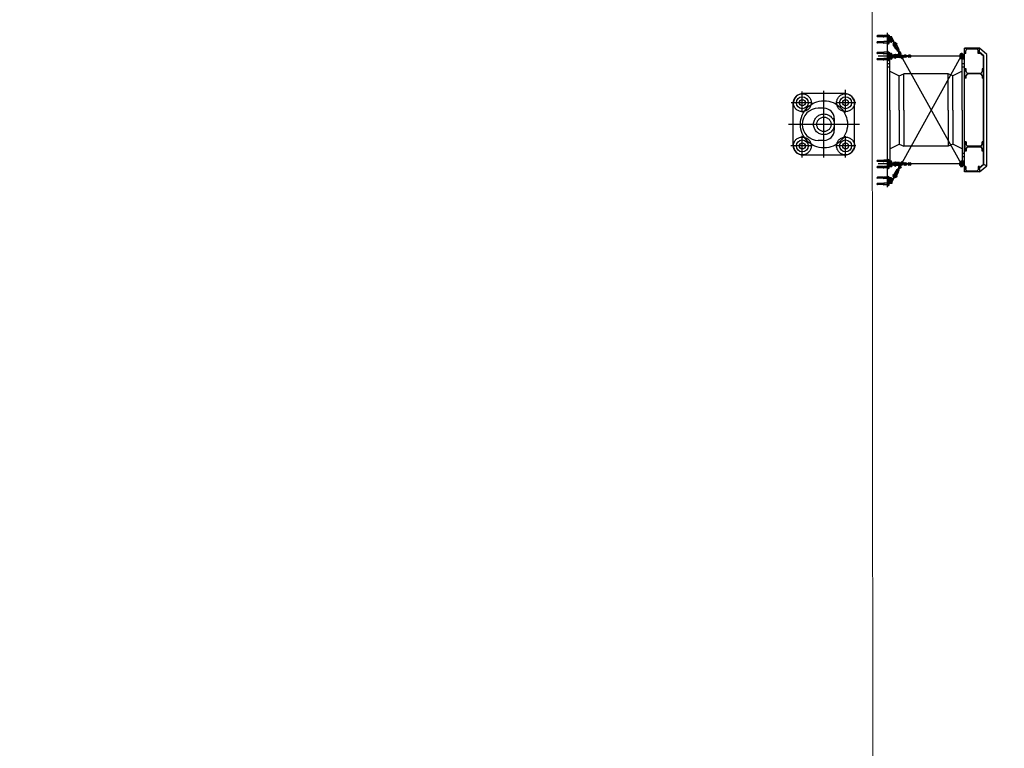
# Model space of a CAD drawing. Units: metres. Extents: x 522776 to 523950, y 4676638 to 4677200.
# Drawn here: x 523630 to 523646, y 4677076 to 4677088 of the extents above; entities that cross this region are included whole.
import ezdxf

# ---------------------------------------------------------------- set-up
doc = ezdxf.new("R2010")
doc.units = ezdxf.units.M
doc.header["$LTSCALE"] = 25
doc.linetypes.add('CENTER', pattern=[2, 1.25, -0.25, 0.25, -0.25])
doc.linetypes.add('HIDDEN', pattern=[0.375, 0.25, -0.125])
doc.layers.add('Atr-Bolardo bloq', color=8, linetype='Continuous')
doc.layers.add('Atr-Defensa Escudo', color=7, linetype='Continuous')
doc.layers.add('wb_CARTO', color=193, linetype='Continuous', lineweight=0)

# ---------------------------------------------------------------- blocks, each defined once
blk = doc.blocks.new('DEFENSA ESCUDO')
at = {"layer": 'Atr-Defensa Escudo'}
for p, q in [((-0.9, 1.57), (-1, 1.45)), ((-1, 1.21), (-1, 1.45)), ((-1, 1.45), (-1, 1.21)), ((-0.915, 1.45), (-1, 1.45)), ((-0.877, 1.52), (-0.935, 1.45)), ((-0.874, 1.515), (-0.928, 1.45)), ((-0.915, 1.45), (-0.915, 1.43)), ((0.9, 1.57), (-0.9, 1.57)), ((0.877, 1.52), (-0.877, 1.52)), ((0.874, 1.515), (-0.874, 1.515)), ((-0.665, 1.515), (-0.515, 1.515)), ((-0.665, 1.515), (-0.665, 1.494)), ((-0.665, 1.494), (-0.622, 1.494)), ((-0.596, 1.263), (-0.596, 1.468)), ((-0.584, 1.468), (-0.584, 1.263)), ((-0.557, 1.494), (-0.515, 1.494)), ((-0.515, 1.515), (-0.515, 1.494)), ((0.515, 1.515), (0.515, 1.494)), ((0.665, 1.515), (0.515, 1.515)), ((0.557, 1.494), (0.515, 1.494)), ((0.584, 1.468), (0.584, 1.263)), ((0.596, 1.263), (0.596, 1.468)), ((0.665, 1.494), (0.622, 1.494)), ((0.665, 1.515), (0.665, 1.494)), ((0.874, 1.515), (0.9, 1.57)), ((0.928, 1.45), (0.874, 1.515)), ((0.935, 1.45), (0.877, 1.52)), ((1, 1.45), (0.9, 1.57)), ((0.915, 1.45), (0.915, 1.43)), ((0.915, 1.45), (1, 1.45)), ((1, 1.45), (1, 1.21)), ((1, 1.45), (1, 1.21)), ((-0.988, 1.4), (-0.988, 1.26)), ((-0.915, 1.43), (-0.958, 1.43)), ((0.915, 1.43), (0.958, 1.43)), ((0.988, 1.4), (0.988, 1.26)), ((1, 1.21), (-1, 1.21)), ((-0.915, 1.21), (-1, 1.21)), ((-0.915, 1.23), (-0.958, 1.23)), ((-0.918, 1.17), (-0.917, 1.171)), ((-0.918, 1.17), (-0.918, 1.154)), ((-0.918, 1.17), (-0.913, 1.17)), ((-0.918, 1.154), (-0.913, 1.154)), ((-0.917, 1.152), (-0.918, 1.154)), ((-0.917, 1.171), (-0.917, 1.152)), ((-0.913, 1.171), (-0.917, 1.171)), ((-0.913, 1.152), (-0.917, 1.152)), ((-0.915, 1.23), (-0.915, 1.21)), ((-0.913, 1.174), (-0.913, 1.149)), ((-0.901, 1.178), (-0.912, 1.178)), ((-0.901, 1.17), (-0.912, 1.17)), ((-0.901, 1.17), (-0.912, 1.17)), ((-0.901, 1.154), (-0.912, 1.154)), ((-0.901, 1.154), (-0.912, 1.154)), ((-0.901, 1.146), (-0.912, 1.146)), ((-0.901, 1.179), (-0.901, 1.144)), ((-0.898, 1.179), (-0.901, 1.179)), ((-0.898, 1.144), (-0.901, 1.144)), ((-0.898, 1.21), (-0.898, 1.131)), ((-0.898, 1.131), (-0.883, 1.131)), ((-0.883, 1.21), (-0.883, 1.131)), ((-0.883, 1.171), (-0.863, 1.171)), ((-0.863, 1.17), (-0.883, 1.17)), ((-0.863, 1.154), (-0.883, 1.154)), ((-0.883, 1.152), (-0.863, 1.152)), ((-0.863, 1.21), (-0.863, 1.131)), ((-0.863, 1.131), (-0.848, 1.131)), ((-0.848, 1.21), (-0.848, 1.131)), ((-0.848, 1.179), (-0.845, 1.179)), ((-0.848, 1.144), (-0.845, 1.144)), ((-0.845, 1.179), (-0.845, 1.144)), ((-0.845, 1.178), (-0.834, 1.178)), ((-0.845, 1.17), (-0.834, 1.17)), ((-0.845, 1.154), (-0.834, 1.154)), ((-0.845, 1.146), (-0.834, 1.146)), ((-0.833, 1.174), (-0.833, 1.149)), ((-0.833, 1.171), (-0.828, 1.171)), ((-0.827, 1.17), (-0.833, 1.17)), ((-0.827, 1.154), (-0.833, 1.154)), ((-0.833, 1.152), (-0.828, 1.152)), ((-0.828, 1.171), (-0.828, 1.152)), ((-0.827, 1.17), (-0.828, 1.171)), ((-0.828, 1.152), (-0.827, 1.154)), ((-0.827, 1.17), (-0.827, 1.154)), ((0.825, 1.21), (-0.825, 1.21)), ((-0.825, 1.21), (-0.825, 1.17)), ((0, 1.17), (-0.825, 1.17)), ((-0.752, 1.17), (-0.752, 1.21)), ((-0.698, 1.17), (-0.698, 1.21)), ((-0.622, 1.236), (-0.665, 1.236)), ((-0.665, 1.236), (-0.665, 1.215)), ((-0.515, 1.215), (-0.665, 1.215)), ((-0.628, 1.17), (-0.553, 1.02)), ((-0.515, 1.236), (-0.557, 1.236)), ((-0.515, 1.236), (-0.515, 1.215)), ((0, 1.17), (0.825, 1.17)), ((0.515, 1.236), (0.515, 1.215)), ((0.515, 1.236), (0.557, 1.236)), ((0.515, 1.215), (0.665, 1.215)), ((0.628, 1.17), (0.553, 1.02)), ((0.622, 1.236), (0.665, 1.236)), ((0.628, 1.17), (0.825, 1.17)), ((0.665, 1.236), (0.665, 1.215)), ((0.698, 1.17), (0.698, 1.21)), ((0.752, 1.17), (0.752, 1.21)), ((0.825, 1.21), (0.825, 1.17)), ((0.827, 1.17), (0.828, 1.171)), ((0.827, 1.17), (0.827, 1.154)), ((0.827, 1.17), (0.833, 1.17)), ((0.827, 1.154), (0.833, 1.154)), ((0.828, 1.152), (0.827, 1.154)), ((0.828, 1.171), (0.828, 1.152)), ((0.833, 1.171), (0.828, 1.171)), ((0.833, 1.152), (0.828, 1.152)), ((0.833, 1.174), (0.833, 1.149)), ((0.845, 1.178), (0.834, 1.178)), ((0.845, 1.17), (0.834, 1.17)), ((0.845, 1.154), (0.834, 1.154)), ((0.845, 1.146), (0.834, 1.146)), ((0.845, 1.179), (0.845, 1.144)), ((0.848, 1.179), (0.845, 1.179)), ((0.848, 1.144), (0.845, 1.144)), ((0.848, 1.21), (0.848, 1.131)), ((0.863, 1.131), (0.848, 1.131)), ((0.863, 1.21), (0.863, 1.131)), ((0.883, 1.171), (0.863, 1.171)), ((0.863, 1.17), (0.883, 1.17)), ((0.863, 1.154), (0.883, 1.154)), ((0.883, 1.152), (0.863, 1.152)), ((0.883, 1.21), (0.883, 1.131)), ((0.898, 1.131), (0.883, 1.131)), ((0.898, 1.21), (0.898, 1.131)), ((0.898, 1.179), (0.901, 1.179)), ((0.898, 1.144), (0.901, 1.144)), ((0.901, 1.179), (0.901, 1.144)), ((0.901, 1.178), (0.912, 1.178)), ((0.901, 1.17), (0.912, 1.17)), ((0.901, 1.17), (0.912, 1.17)), ((0.901, 1.154), (0.912, 1.154)), ((0.901, 1.154), (0.912, 1.154)), ((0.901, 1.146), (0.912, 1.146)), ((0.913, 1.174), (0.913, 1.149)), ((0.913, 1.171), (0.917, 1.171)), ((0.918, 1.17), (0.913, 1.17)), ((0.918, 1.154), (0.913, 1.154)), ((0.913, 1.152), (0.917, 1.152)), ((0.915, 1.23), (0.915, 1.21)), ((0.915, 1.23), (0.958, 1.23)), ((0.915, 1.21), (1, 1.21)), ((0.917, 1.171), (0.917, 1.152)), ((0.918, 1.17), (0.917, 1.171)), ((0.917, 1.152), (0.918, 1.154)), ((0.918, 1.17), (0.918, 1.154)), ((-0.553, 1.02), (-0.585, 0.945)), ((0, 1.02), (-0.553, 1.02)), ((0, 1.02), (0.553, 1.02)), ((0.553, 1.02), (0.585, 0.945)), ((-0.585, 0.945), (-0.585, 0.225)), ((0, 0.945), (-0.585, 0.945)), ((0, 0.945), (0.585, 0.945)), ((0.585, 0.945), (0.585, 0.225)), ((-0.89, 0.327), (-0.89, 0.306)), ((-0.88, 0.327), (-0.88, 0.306)), ((-0.867, 0.327), (-0.867, 0.306)), ((-0.857, 0.327), (-0.857, 0.306)), ((0.857, 0.327), (0.857, 0.306)), ((0.867, 0.327), (0.867, 0.306)), ((0.88, 0.327), (0.88, 0.306)), ((0.89, 0.327), (0.89, 0.306)), ((-0.932, 0.16), (-0.97, 0.139)), ((-0.918, 0.181), (-0.936, 0.171)), ((-0.913, 0.172), (-0.931, 0.162)), ((-0.907, 0.161), (-0.925, 0.151)), ((-0.873, 0.192), (-0.911, 0.171)), ((-0.868, 0.184), (-0.906, 0.163)), ((-0.89, 0.259), (-0.89, 0.238)), ((-0.89, 0.171), (-0.89, 0.191)), ((-0.88, 0.259), (-0.88, 0.238)), ((-0.88, 0.171), (-0.88, 0.191)), ((-0.878, 0.304), (-0.878, 0.261)), ((-0.878, 0.237), (-0.878, 0.193)), ((-0.859, 0.213), (-0.877, 0.203)), ((-0.854, 0.205), (-0.872, 0.195)), ((-0.868, 0.304), (-0.868, 0.261)), ((-0.868, 0.237), (-0.868, 0.193)), ((-0.867, 0.259), (-0.867, 0.238)), ((-0.867, 0.171), (-0.867, 0.191)), ((-0.848, 0.193), (-0.866, 0.183)), ((-0.843, 0.185), (-0.861, 0.175)), ((-0.857, 0.259), (-0.857, 0.238)), ((-0.857, 0.171), (-0.857, 0.191)), ((0, 0.225), (-0.585, 0.225)), ((-0.553, 0.15), (-0.585, 0.225)), ((0, 0.225), (0.585, 0.225)), ((0.553, 0.15), (0.585, 0.225)), ((0.843, 0.185), (0.861, 0.175)), ((0.848, 0.193), (0.866, 0.183)), ((0.854, 0.205), (0.872, 0.195)), ((0.857, 0.259), (0.857, 0.238)), ((0.857, 0.171), (0.857, 0.191)), ((0.859, 0.213), (0.877, 0.203)), ((0.867, 0.259), (0.867, 0.238)), ((0.867, 0.171), (0.867, 0.191)), ((0.868, 0.304), (0.868, 0.261)), ((0.868, 0.237), (0.868, 0.193)), ((0.868, 0.184), (0.906, 0.163)), ((0.873, 0.192), (0.911, 0.171)), ((0.878, 0.304), (0.878, 0.261)), ((0.878, 0.237), (0.878, 0.193)), ((0.88, 0.259), (0.88, 0.238)), ((0.88, 0.171), (0.88, 0.191)), ((0.89, 0.259), (0.89, 0.238)), ((0.89, 0.171), (0.89, 0.191)), ((0.907, 0.161), (0.925, 0.151)), ((0.913, 0.172), (0.931, 0.162)), ((0.918, 0.181), (0.936, 0.171)), ((0.932, 0.16), (0.97, 0.139)), ((-1.187, 0.028), (-1.187, 0.003)), ((-1.175, 0.032), (-1.186, 0.032)), ((-1.175, 0.024), (-1.186, 0.024)), ((-1.175, 0.008), (-1.186, 0.008)), ((-1.175, 0.033), (-1.175, -0.002)), ((-1.172, 0.033), (-1.175, 0.033)), ((-1.172, 0.036), (-1.172, -0.025)), ((-1.172, 0.036), (-1.157, 0.036)), ((-1.172, 0.033), (-1.172, -0.002)), ((-1.159, 0.036), (-1.066, 0.088)), ((-1.157, 0.036), (-1.157, -0.025)), ((-1.157, 0.036), (-1.137, 0.036)), ((-1.157, 0.025), (-1.153, 0.025)), ((-1.153, 0.024), (-1.157, 0.024)), ((-1.153, 0.007), (-1.157, 0.007)), ((-1.157, 0.006), (-1.153, 0.006)), ((-1.153, -0.001), (-1.153, 0.036)), ((-1.141, -0.001), (-1.141, 0.036)), ((-1.141, 0.025), (-1.137, 0.025)), ((-1.137, 0.024), (-1.141, 0.024)), ((-1.137, 0.007), (-1.141, 0.007)), ((-1.141, 0.006), (-1.137, 0.006)), ((-1.137, 0.036), (-1.121, 0.036)), ((-1.137, 0.036), (-1.137, -0.025)), ((-1.135, 0.035), (-1.06, 0.077)), ((-1.121, 0.036), (-1.121, -0.025)), ((-1.121, 0.033), (-1.118, 0.033)), ((-1.121, 0.025), (-1.118, 0.025)), ((-1.118, 0.024), (-1.121, 0.024)), ((-1.118, 0.007), (-1.121, 0.007)), ((-1.121, 0.006), (-1.118, 0.006)), ((-1.118, 0.033), (-1.118, -0.002)), ((-1.118, 0.032), (-1.105, 0.032)), ((-1.118, 0.024), (-1.105, 0.024)), ((-1.118, 0.008), (-1.105, 0.008)), ((-1.116, 0.032), (-1.113, 0.031)), ((-1.105, 0.025), (-1.104, 0.025)), ((-1.104, 0.024), (-1.105, 0.024)), ((-1.104, 0.007), (-1.105, 0.007)), ((-1.105, 0.006), (-1.104, 0.006)), ((-1.104, 0.028), (-1.104, 0.003)), ((-1.104, 0.025), (-1.099, 0.025)), ((-1.099, 0.024), (-1.104, 0.024)), ((-1.099, 0.007), (-1.104, 0.007)), ((-1.104, 0.006), (-1.099, 0.006)), ((-1.099, 0.025), (-1.099, 0.006)), ((-1.099, 0.024), (-1.099, 0.025)), ((-1.099, 0.024), (-1.099, 0.007)), ((-1.099, 0.006), (-1.099, 0.007)), ((-1.095, 0.088), (-1.081, 0.095)), ((-1.095, 0.088), (-1.094, 0.091)), ((-1.095, 0.088), (-1.091, 0.081)), ((-1.082, 0.097), (-1.094, 0.091)), ((-1.094, 0.091), (-1.088, 0.08)), ((-1.091, 0.081), (-1.077, 0.088)), ((-1.091, 0.081), (-1.088, 0.08)), ((-1.076, 0.086), (-1.088, 0.08)), ((-1.084, 0.102), (-1.076, 0.106)), ((-1.075, 0.085), (-1.083, 0.099)), ((-1.074, 0.101), (-1.081, 0.097)), ((-1.074, 0.069), (-1.08, 0.08)), ((-1.074, 0.069), (-1.08, 0.08)), ((-1.079, 0.112), (-1.071, 0.116)), ((-1.047, 0.053), (-1.079, 0.112)), ((-1.065, 0.086), (-1.079, 0.078)), ((-1.079, 0.059), (-1.065, 0.067)), ((-1.079, 0.059), (-1.078, 0.062)), ((-1.079, 0.059), (-1.075, 0.052)), ((-1.066, 0.069), (-1.078, 0.062)), ((-1.078, 0.062), (-1.072, 0.051)), ((-1.078, 0.062), (-1.072, 0.051)), ((-1.076, 0.087), (-1.069, 0.091)), ((-1.067, 0.089), (-1.075, 0.104)), ((-1.061, 0.079), (-1.075, 0.071)), ((-1.075, 0.052), (-1.061, 0.06)), ((-1.075, 0.052), (-1.072, 0.051)), ((-1.06, 0.058), (-1.072, 0.051)), ((-1.039, 0.057), (-1.071, 0.116)), ((-1.059, 0.056), (-1.067, 0.071)), ((-1.013, 0.136), (-1.066, 0.106)), ((-1.065, 0.104), (-1.059, 0.108)), ((-1.065, 0.068), (-1.058, 0.072)), ((-1.061, 0.097), (-1.055, 0.101)), ((-1.06, 0.11), (-1.054, 0.099)), ((-1.06, 0.096), (-1.053, 0.1)), ((-1.053, 0.063), (-1.06, 0.059)), ((-1.059, 0.066), (-1.043, 0.075)), ((-1.051, 0.061), (-1.059, 0.075)), ((-1.05, 0.095), (-1.057, 0.091)), ((-1.057, 0.054), (-1.05, 0.058)), ((-1.007, 0.125), (-1.052, 0.1)), ((-1.045, 0.086), (-1.052, 0.082)), ((-1.043, 0.084), (-1.051, 0.098)), ((-1.05, 0.096), (-1.046, 0.099)), ((-1.043, 0.098), (-1.049, 0.095)), ((-1.049, 0.077), (-1.042, 0.081)), ((-1.049, 0.076), (-1.043, 0.079)), ((-1.047, 0.053), (-1.039, 0.057)), ((-1.04, 0.088), (-1.046, 0.099)), ((-1.04, 0.088), (-1.046, 0.099)), ((-1.043, 0.098), (-1.046, 0.099)), ((-1.039, 0.091), (-1.045, 0.087)), ((-1.045, 0.069), (-1.039, 0.072)), ((-0.991, 0.096), (-1.044, 0.067)), ((-1.044, 0.086), (-1.04, 0.088)), ((-1.044, 0.08), (-1.038, 0.07)), ((-1.039, 0.091), (-1.043, 0.098)), ((-0.997, 0.107), (-1.042, 0.082)), ((-1.039, 0.091), (-1.04, 0.088)), ((-0.995, 0.138), (-0.977, 0.148)), ((-0.991, 0.129), (-0.973, 0.139)), ((-0.984, 0.118), (-0.966, 0.128)), ((-0.98, 0.109), (-0.961, 0.119)), ((-0.927, 0.151), (-0.965, 0.13)), ((-0.902, 0.152), (-0.92, 0.142)), ((-0.914, 0.028), (-0.914, 0.003)), ((-0.902, 0.032), (-0.913, 0.032)), ((-0.902, 0.024), (-0.913, 0.024)), ((-0.902, 0.008), (-0.913, 0.008)), ((-0.907, 0.085), (-0.907, 0.093)), ((-0.84, 0.093), (-0.907, 0.093)), ((-0.84, 0.085), (-0.907, 0.085)), ((-0.902, 0.033), (-0.902, -0.002)), ((-0.899, 0.033), (-0.902, 0.033)), ((-0.901, 0.076), (-0.901, 0.084)), ((-0.899, 0.036), (-0.899, -0.025)), ((-0.899, 0.036), (-0.884, 0.036)), ((-0.899, 0.033), (-0.899, -0.002)), ((-0.882, 0.085), (-0.898, 0.085)), ((-0.882, 0.075), (-0.898, 0.075)), ((-0.896, 0.154), (-0.896, 0.093)), ((-0.896, 0.1), (-0.885, 0.1)), ((-0.896, 0.075), (-0.896, 0.061)), ((-0.894, 0.059), (-0.896, 0.061)), ((-0.896, 0.061), (-0.884, 0.061)), ((-0.895, 0.084), (-0.895, 0.076)), ((-0.894, 0.093), (-0.894, 0.1)), ((-0.894, 0.059), (-0.894, 0.075)), ((-0.894, 0.059), (-0.886, 0.059)), ((-0.886, 0.093), (-0.886, 0.1)), ((-0.886, 0.059), (-0.886, 0.075)), ((-0.886, 0.059), (-0.884, 0.061)), ((-0.885, 0.094), (-0.885, 0.102)), ((-0.885, 0.076), (-0.885, 0.084)), ((-0.884, 0.154), (-0.884, 0.103)), ((-0.884, 0.075), (-0.884, 0.061)), ((-0.884, 0.036), (-0.884, -0.025)), ((-0.884, 0.025), (-0.88, 0.025)), ((-0.88, 0.024), (-0.884, 0.024)), ((-0.88, 0.007), (-0.884, 0.007)), ((-0.884, 0.006), (-0.88, 0.006)), ((-0.865, 0.103), (-0.882, 0.103)), ((-0.878, 0.11), (-0.88, 0.108)), ((-0.88, 0.103), (-0.88, 0.108)), ((-0.868, 0.108), (-0.88, 0.108)), ((-0.868, 0.108), (-0.88, 0.108)), ((-0.88, -0.001), (-0.88, 0.085)), ((-0.868, 0.068), (-0.88, 0.068)), ((-0.868, 0.068), (-0.88, 0.068)), ((-0.879, 0.102), (-0.879, 0.094)), ((-0.87, 0.11), (-0.878, 0.11)), ((-0.878, 0.11), (-0.878, 0.103)), ((-0.878, 0.085), (-0.878, 0.068)), ((-0.87, 0.11), (-0.868, 0.108)), ((-0.87, 0.11), (-0.87, 0.103)), ((-0.87, 0.085), (-0.87, 0.068)), ((-0.868, 0.103), (-0.868, 0.108)), ((-0.868, 0.102), (-0.868, 0.094)), ((-0.868, -0.001), (-0.868, 0.085)), ((-0.868, 0.025), (-0.864, 0.025)), ((-0.864, 0.024), (-0.868, 0.024)), ((-0.864, 0.007), (-0.868, 0.007)), ((-0.868, 0.006), (-0.864, 0.006)), ((-0.849, 0.085), (-0.866, 0.085)), ((-0.849, 0.075), (-0.866, 0.075)), ((-0.864, 0.154), (-0.864, 0.103)), ((-0.864, 0.075), (-0.864, 0.061)), ((-0.862, 0.059), (-0.864, 0.061)), ((-0.864, 0.061), (-0.851, 0.061)), ((-0.864, 0.061), (-0.851, 0.061)), ((-0.864, 0.036), (-0.848, 0.036)), ((-0.864, 0.036), (-0.864, -0.025)), ((-0.863, 0.094), (-0.863, 0.102)), ((-0.863, 0.1), (-0.851, 0.1)), ((-0.863, 0.076), (-0.863, 0.084)), ((-0.862, 0.093), (-0.862, 0.1)), ((-0.862, 0.059), (-0.862, 0.075)), ((-0.862, 0.059), (-0.853, 0.059)), ((-0.857, 0.08), (-0.857, 0.099)), ((-0.853, 0.093), (-0.853, 0.1)), ((-0.853, 0.059), (-0.853, 0.075)), ((-0.853, 0.059), (-0.851, 0.061)), ((-0.852, 0.084), (-0.852, 0.076)), ((-0.851, 0.154), (-0.851, 0.093)), ((-0.851, 0.075), (-0.851, 0.061)), ((-0.848, 0.036), (-0.848, -0.025)), ((-0.848, 0.033), (-0.845, 0.033)), ((-0.848, 0.025), (-0.845, 0.025)), ((-0.845, 0.024), (-0.848, 0.024)), ((-0.845, 0.007), (-0.848, 0.007)), ((-0.848, 0.006), (-0.845, 0.006)), ((-0.847, 0.076), (-0.847, 0.084)), ((-0.845, 0.033), (-0.845, -0.002)), ((-0.845, 0.032), (-0.832, 0.032)), ((-0.845, 0.024), (-0.832, 0.024)), ((-0.845, 0.008), (-0.832, 0.008)), ((-0.84, 0.085), (-0.84, 0.093)), ((-0.831, 0.028), (-0.831, 0.003)), ((-0.831, 0.025), (-0.826, 0.025)), ((-0.826, 0.024), (-0.831, 0.024)), ((-0.826, 0.007), (-0.831, 0.007)), ((-0.831, 0.006), (-0.826, 0.006)), ((-0.826, 0.025), (-0.826, 0.006)), ((-0.826, 0.024), (-0.826, 0.025)), ((-0.826, 0.024), (-0.826, 0.007)), ((-0.826, 0.006), (-0.826, 0.007)), ((0, 0), (-0.825, 0)), ((-0.752, -0.04), (-0.752, 0)), ((-0.698, -0.04), (-0.698, 0)), ((-0.628, 0), (-0.553, 0.15)), ((0, 0.15), (-0.553, 0.15)), ((0, 0.15), (0.553, 0.15)), ((0, 0), (0.825, 0)), ((0.628, 0), (0.553, 0.15)), ((0.628, 0), (0.825, 0)), ((0.823, 0.001), (0.823, -0.01)), ((0.831, 0.025), (0.826, 0.025)), ((0.826, 0.025), (0.826, 0.006)), ((0.826, 0.024), (0.826, 0.025)), ((0.826, 0.024), (0.831, 0.024)), ((0.826, 0.024), (0.826, 0.007)), ((0.826, 0.007), (0.831, 0.007)), ((0.826, 0.006), (0.826, 0.007)), ((0.831, 0.006), (0.826, 0.006)), ((0.831, 0.028), (0.831, 0.003)), ((0.832, 0.025), (0.831, 0.025)), ((0.831, 0.024), (0.832, 0.024)), ((0.831, 0.007), (0.832, 0.007)), ((0.832, 0.006), (0.831, 0.006)), ((0.845, 0.032), (0.832, 0.032)), ((0.845, 0.024), (0.832, 0.024)), ((0.845, 0.008), (0.832, 0.008)), ((0.84, 0.085), (0.84, 0.093)), ((0.84, 0.093), (0.907, 0.093)), ((0.84, 0.085), (0.907, 0.085)), ((0.845, 0.033), (0.845, -0.002)), ((0.848, 0.033), (0.845, 0.033)), ((0.847, 0.076), (0.847, 0.084)), ((0.864, 0.036), (0.848, 0.036)), ((0.848, 0.036), (0.848, -0.025)), ((0.849, 0.085), (0.866, 0.085)), ((0.849, 0.075), (0.866, 0.075)), ((0.851, 0.154), (0.851, 0.093)), ((0.863, 0.1), (0.851, 0.1)), ((0.851, 0.075), (0.851, 0.061)), ((0.853, 0.059), (0.851, 0.061)), ((0.864, 0.061), (0.851, 0.061)), ((0.864, 0.061), (0.851, 0.061)), ((0.852, 0.084), (0.852, 0.076)), ((0.853, 0.093), (0.853, 0.1)), ((0.853, 0.059), (0.853, 0.075)), ((0.862, 0.059), (0.853, 0.059)), ((0.862, 0.093), (0.862, 0.1)), ((0.862, 0.059), (0.862, 0.075)), ((0.862, 0.059), (0.864, 0.061)), ((0.863, 0.094), (0.863, 0.102)), ((0.863, 0.076), (0.863, 0.084)), ((0.864, 0.154), (0.864, 0.103)), ((0.864, 0.075), (0.864, 0.061)), ((0.864, 0.036), (0.864, -0.025)), ((0.868, 0.025), (0.864, 0.025)), ((0.864, 0.024), (0.868, 0.024)), ((0.864, 0.007), (0.868, 0.007)), ((0.868, 0.006), (0.864, 0.006)), ((0.865, 0.103), (0.882, 0.103)), ((0.87, 0.11), (0.868, 0.108)), ((0.868, 0.103), (0.868, 0.108)), ((0.868, 0.108), (0.88, 0.108)), ((0.868, 0.108), (0.88, 0.108)), ((0.868, 0.102), (0.868, 0.094)), ((0.868, -0.001), (0.868, 0.085)), ((0.868, 0.068), (0.88, 0.068)), ((0.868, 0.068), (0.88, 0.068)), ((0.87, 0.11), (0.878, 0.11)), ((0.87, 0.11), (0.87, 0.103)), ((0.87, 0.085), (0.87, 0.068)), ((0.878, 0.11), (0.878, 0.103)), ((0.878, 0.11), (0.88, 0.108)), ((0.878, 0.085), (0.878, 0.068)), ((0.879, 0.102), (0.879, 0.094)), ((0.88, 0.103), (0.88, 0.108)), ((0.88, -0.001), (0.88, 0.085)), ((0.884, 0.025), (0.88, 0.025)), ((0.88, 0.024), (0.884, 0.024)), ((0.88, 0.007), (0.884, 0.007)), ((0.884, 0.006), (0.88, 0.006)), ((0.882, 0.085), (0.898, 0.085)), ((0.882, 0.075), (0.898, 0.075)), ((0.884, 0.154), (0.884, 0.103)), ((0.884, 0.075), (0.884, 0.061)), ((0.886, 0.059), (0.884, 0.061)), ((0.896, 0.061), (0.884, 0.061)), ((0.884, 0.036), (0.884, -0.025)), ((0.899, 0.036), (0.884, 0.036)), ((0.885, 0.094), (0.885, 0.102)), ((0.896, 0.1), (0.885, 0.1)), ((0.885, 0.076), (0.885, 0.084)), ((0.886, 0.093), (0.886, 0.1)), ((0.886, 0.059), (0.886, 0.075)), ((0.894, 0.059), (0.886, 0.059)), ((0.894, 0.093), (0.894, 0.1)), ((0.894, 0.059), (0.894, 0.075)), ((0.894, 0.059), (0.896, 0.061)), ((0.895, 0.084), (0.895, 0.076)), ((0.896, 0.154), (0.896, 0.093)), ((0.896, 0.075), (0.896, 0.061)), ((0.899, 0.036), (0.899, -0.025)), ((0.899, 0.033), (0.899, -0.002)), ((0.899, 0.033), (0.902, 0.033)), ((0.901, 0.076), (0.901, 0.084)), ((0.902, 0.152), (0.92, 0.142)), ((0.902, 0.033), (0.902, -0.002)), ((0.902, 0.032), (0.913, 0.032)), ((0.902, 0.024), (0.913, 0.024)), ((0.902, 0.008), (0.913, 0.008)), ((0.907, 0.085), (0.907, 0.093)), ((0.914, 0.028), (0.914, 0.003)), ((0.927, 0.151), (0.965, 0.13)), ((0.98, 0.109), (0.961, 0.119)), ((0.984, 0.118), (0.966, 0.128)), ((0.991, 0.129), (0.973, 0.139)), ((0.995, 0.138), (0.977, 0.148)), ((0.991, 0.096), (1.044, 0.067)), ((0.997, 0.107), (1.042, 0.082)), ((1.007, 0.125), (1.052, 0.1)), ((1.013, 0.136), (1.066, 0.106)), ((1.147, 0.036), (1.023, 0.104)), ((1.044, 0.08), (1.038, 0.07)), ((1.039, 0.057), (1.071, 0.116)), ((1.039, 0.091), (1.043, 0.098)), ((1.039, 0.091), (1.04, 0.088)), ((1.039, 0.091), (1.045, 0.087)), ((1.045, 0.069), (1.039, 0.072)), ((1.047, 0.053), (1.039, 0.057)), ((1.04, 0.088), (1.046, 0.099)), ((1.04, 0.088), (1.046, 0.099)), ((1.044, 0.086), (1.04, 0.088)), ((1.049, 0.077), (1.042, 0.081)), ((1.043, 0.098), (1.046, 0.099)), ((1.043, 0.098), (1.049, 0.095)), ((1.043, 0.084), (1.051, 0.098)), ((1.049, 0.076), (1.043, 0.079)), ((1.045, 0.086), (1.052, 0.082)), ((1.05, 0.096), (1.046, 0.099)), ((1.047, 0.053), (1.079, 0.112)), ((1.05, 0.095), (1.057, 0.091)), ((1.057, 0.054), (1.05, 0.058)), ((1.051, 0.061), (1.059, 0.075)), ((1.06, 0.096), (1.053, 0.1)), ((1.053, 0.063), (1.06, 0.059)), ((1.06, 0.11), (1.054, 0.099)), ((1.061, 0.097), (1.055, 0.101)), ((1.065, 0.068), (1.058, 0.072)), ((1.065, 0.104), (1.059, 0.108)), ((1.059, 0.056), (1.067, 0.071)), ((1.135, 0.035), (1.06, 0.077)), ((1.06, 0.058), (1.072, 0.051)), ((1.061, 0.079), (1.075, 0.071)), ((1.075, 0.052), (1.061, 0.06)), ((1.065, 0.086), (1.079, 0.078)), ((1.079, 0.059), (1.065, 0.067)), ((1.159, 0.036), (1.066, 0.088)), ((1.066, 0.069), (1.078, 0.062)), ((1.067, 0.089), (1.075, 0.104)), ((1.076, 0.087), (1.069, 0.091)), ((1.079, 0.112), (1.071, 0.116)), ((1.078, 0.062), (1.072, 0.051)), ((1.078, 0.062), (1.072, 0.051)), ((1.075, 0.052), (1.072, 0.051)), ((1.074, 0.101), (1.081, 0.097)), ((1.074, 0.069), (1.08, 0.08)), ((1.074, 0.069), (1.08, 0.08)), ((1.075, 0.085), (1.083, 0.099)), ((1.079, 0.059), (1.075, 0.052)), ((1.084, 0.102), (1.076, 0.106)), ((1.076, 0.086), (1.088, 0.08)), ((1.091, 0.081), (1.077, 0.088)), ((1.079, 0.059), (1.078, 0.062)), ((1.095, 0.088), (1.081, 0.095)), ((1.082, 0.097), (1.094, 0.091)), ((1.094, 0.091), (1.088, 0.08)), ((1.091, 0.081), (1.088, 0.08)), ((1.095, 0.088), (1.091, 0.081)), ((1.095, 0.088), (1.094, 0.091)), ((1.104, 0.025), (1.099, 0.025)), ((1.099, 0.025), (1.099, 0.006)), ((1.099, 0.024), (1.099, 0.025)), ((1.099, 0.024), (1.104, 0.024)), ((1.099, 0.024), (1.099, 0.007)), ((1.099, 0.007), (1.104, 0.007)), ((1.099, 0.006), (1.099, 0.007)), ((1.104, 0.006), (1.099, 0.006)), ((1.104, 0.028), (1.104, 0.003)), ((1.118, 0.032), (1.105, 0.032)), ((1.118, 0.024), (1.105, 0.024)), ((1.118, 0.008), (1.105, 0.008)), ((1.116, 0.032), (1.113, 0.031)), ((1.118, 0.033), (1.118, -0.002)), ((1.121, 0.033), (1.118, 0.033)), ((1.137, 0.036), (1.121, 0.036)), ((1.121, 0.036), (1.121, -0.025)), ((1.137, 0.036), (1.137, -0.025)), ((1.157, 0.036), (1.137, 0.036)), ((1.141, 0.025), (1.137, 0.025)), ((1.137, 0.024), (1.141, 0.024)), ((1.137, 0.007), (1.141, 0.007)), ((1.141, 0.006), (1.137, 0.006)), ((1.141, -0.001), (1.141, 0.036)), ((1.147, -0.011), (1.147, 0.041)), ((1.153, -0.001), (1.153, 0.036)), ((1.157, 0.025), (1.153, 0.025)), ((1.153, 0.024), (1.157, 0.024)), ((1.153, 0.007), (1.157, 0.007)), ((1.157, 0.006), (1.153, 0.006)), ((1.157, 0.036), (1.157, -0.025)), ((1.172, 0.036), (1.157, 0.036)), ((1.172, 0.036), (1.172, -0.025)), ((1.172, 0.033), (1.172, -0.002)), ((1.172, 0.033), (1.175, 0.033)), ((1.175, 0.033), (1.175, -0.002)), ((1.175, 0.032), (1.186, 0.032)), ((1.175, 0.024), (1.186, 0.024)), ((1.175, 0.008), (1.186, 0.008)), ((1.187, 0.028), (1.187, 0.003)), ((1.25, -0.04), (-1.25, -0.04)), ((-1.068, -0.025), (-1.225, -0.025)), ((-1.225, -0.04), (-1.225, -0.025)), ((-1.214, -0.025), (-1.214, -0.022)), ((-1.214, -0.022), (-1.18, -0.022)), ((-1.213, -0.022), (-1.213, -0.011)), ((-1.21, -0.01), (-1.185, -0.01)), ((-1.209, -0.04), (-1.209, -0.098)), ((-1.206, -0.107), (-1.209, -0.098)), ((-1.185, -0.098), (-1.209, -0.098)), ((-1.206, -0.107), (-1.206, -0.201)), ((-1.206, -0.107), (-1.188, -0.107)), ((-1.205, -0.022), (-1.205, -0.011)), ((-1.189, -0.022), (-1.189, -0.011)), ((-1.188, -0.107), (-1.185, -0.098)), ((-1.188, -0.107), (-1.188, -0.201)), ((-1.175, 0), (-1.186, 0)), ((-1.185, -0.04), (-1.185, -0.098)), ((-1.181, -0.022), (-1.181, -0.011)), ((-1.18, -0.025), (-1.18, -0.022)), ((-1.172, -0.002), (-1.175, -0.002)), ((-1.121, -0.002), (-1.118, -0.002)), ((-1.118, 0), (-1.105, 0)), ((-1.079, -0.022), (-1.113, -0.022)), ((-1.113, -0.025), (-1.113, -0.022)), ((-1.112, -0.022), (-1.112, -0.011)), ((-1.084, -0.01), (-1.108, -0.01)), ((-1.108, -0.04), (-1.108, -0.098)), ((-1.105, -0.107), (-1.108, -0.098)), ((-1.084, -0.098), (-1.108, -0.098)), ((-1.105, -0.107), (-1.105, -0.201)), ((-1.105, -0.107), (-1.087, -0.107)), ((-1.104, -0.022), (-1.104, -0.011)), ((-1.088, -0.022), (-1.088, -0.011)), ((-1.087, -0.107), (-1.084, -0.098)), ((-1.087, -0.107), (-1.087, -0.201)), ((-1.084, -0.04), (-1.084, -0.098)), ((-1.08, -0.022), (-1.08, -0.011)), ((-1.079, -0.025), (-1.079, -0.022)), ((-1.068, -0.04), (-1.068, -0.025)), ((-0.795, -0.025), (-0.952, -0.025)), ((-0.952, -0.04), (-0.952, -0.025)), ((-0.941, -0.025), (-0.941, -0.022)), ((-0.941, -0.022), (-0.907, -0.022)), ((-0.94, -0.022), (-0.94, -0.011)), ((-0.936, -0.01), (-0.912, -0.01)), ((-0.936, -0.04), (-0.936, -0.098)), ((-0.912, -0.098), (-0.936, -0.098)), ((-0.933, -0.107), (-0.936, -0.098)), ((-0.933, -0.107), (-0.933, -0.201)), ((-0.933, -0.107), (-0.915, -0.107)), ((-0.932, -0.022), (-0.932, -0.011)), ((-0.916, -0.022), (-0.916, -0.011)), ((-0.915, -0.107), (-0.912, -0.098)), ((-0.915, -0.107), (-0.915, -0.201)), ((-0.902, 0), (-0.913, 0)), ((-0.912, -0.04), (-0.912, -0.098)), ((-0.908, -0.022), (-0.908, -0.011)), ((-0.907, -0.025), (-0.907, -0.022)), ((-0.899, -0.002), (-0.902, -0.002)), ((-0.848, -0.002), (-0.845, -0.002)), ((-0.845, 0), (-0.832, 0)), ((-0.806, -0.022), (-0.84, -0.022)), ((-0.84, -0.025), (-0.84, -0.022)), ((-0.839, -0.022), (-0.839, -0.011)), ((-0.811, -0.01), (-0.835, -0.01)), ((-0.835, -0.04), (-0.835, -0.098)), ((-0.832, -0.107), (-0.835, -0.098)), ((-0.811, -0.098), (-0.835, -0.098)), ((-0.832, -0.107), (-0.832, -0.201)), ((-0.832, -0.107), (-0.814, -0.107)), ((-0.831, -0.022), (-0.831, -0.011)), ((-0.815, -0.022), (-0.815, -0.011)), ((-0.814, -0.107), (-0.811, -0.098)), ((-0.814, -0.107), (-0.814, -0.201)), ((-0.811, -0.04), (-0.811, -0.098)), ((-0.807, -0.022), (-0.807, -0.011)), ((-0.806, -0.025), (-0.806, -0.022)), ((-0.795, -0.04), (-0.795, -0.025)), ((0.795, -0.025), (0.952, -0.025)), ((0.795, -0.04), (0.795, -0.025)), ((0.806, -0.022), (0.84, -0.022)), ((0.806, -0.025), (0.806, -0.022)), ((0.807, -0.022), (0.807, -0.011)), ((0.811, -0.01), (0.835, -0.01)), ((0.811, -0.04), (0.811, -0.098)), ((0.811, -0.098), (0.835, -0.098)), ((0.814, -0.107), (0.811, -0.098)), ((0.814, -0.107), (0.814, -0.201)), ((0.832, -0.107), (0.814, -0.107)), ((0.815, -0.022), (0.815, -0.011)), ((0.831, -0.022), (0.831, -0.011)), ((0.845, 0), (0.832, 0)), ((0.832, -0.107), (0.835, -0.098)), ((0.832, -0.107), (0.832, -0.201)), ((0.835, -0.04), (0.835, -0.098)), ((0.839, -0.022), (0.839, -0.011)), ((0.84, -0.025), (0.84, -0.022)), ((0.848, -0.002), (0.845, -0.002)), ((0.899, -0.002), (0.902, -0.002)), ((0.902, 0), (0.913, 0)), ((0.907, -0.025), (0.907, -0.022)), ((0.941, -0.022), (0.907, -0.022)), ((0.908, -0.022), (0.908, -0.011)), ((0.936, -0.01), (0.912, -0.01)), ((0.912, -0.04), (0.912, -0.098)), ((0.915, -0.107), (0.912, -0.098)), ((0.912, -0.098), (0.936, -0.098)), ((0.915, -0.107), (0.915, -0.201)), ((0.933, -0.107), (0.915, -0.107)), ((0.916, -0.022), (0.916, -0.011)), ((0.932, -0.022), (0.932, -0.011)), ((0.933, -0.107), (0.936, -0.098)), ((0.933, -0.107), (0.933, -0.201)), ((0.936, -0.04), (0.936, -0.098)), ((0.94, -0.022), (0.94, -0.011)), ((0.941, -0.025), (0.941, -0.022)), ((0.952, -0.04), (0.952, -0.025)), ((1.068, -0.025), (1.225, -0.025)), ((1.068, -0.04), (1.068, -0.025)), ((1.079, -0.022), (1.113, -0.022)), ((1.079, -0.025), (1.079, -0.022)), ((1.08, -0.022), (1.08, -0.011)), ((1.084, -0.01), (1.108, -0.01)), ((1.084, -0.04), (1.084, -0.098)), ((1.084, -0.098), (1.108, -0.098)), ((1.087, -0.107), (1.084, -0.098)), ((1.087, -0.107), (1.087, -0.201)), ((1.105, -0.107), (1.087, -0.107)), ((1.088, -0.022), (1.088, -0.011)), ((1.104, -0.022), (1.104, -0.011)), ((1.118, 0), (1.105, 0)), ((1.105, -0.107), (1.108, -0.098)), ((1.105, -0.107), (1.105, -0.201)), ((1.108, -0.04), (1.108, -0.098)), ((1.112, -0.022), (1.112, -0.011)), ((1.113, -0.025), (1.113, -0.022)), ((1.121, -0.002), (1.118, -0.002)), ((1.139, -0.001), (1.154, -0.001)), ((1.172, -0.002), (1.175, -0.002)), ((1.175, 0), (1.186, 0)), ((1.18, -0.025), (1.18, -0.022)), ((1.214, -0.022), (1.18, -0.022)), ((1.181, -0.022), (1.181, -0.011)), ((1.21, -0.01), (1.185, -0.01)), ((1.185, -0.04), (1.185, -0.098)), ((1.188, -0.107), (1.185, -0.098)), ((1.185, -0.098), (1.209, -0.098)), ((1.188, -0.107), (1.188, -0.201)), ((1.206, -0.107), (1.188, -0.107)), ((1.189, -0.022), (1.189, -0.011)), ((1.205, -0.022), (1.205, -0.011)), ((1.206, -0.107), (1.209, -0.098)), ((1.206, -0.107), (1.206, -0.201)), ((1.209, -0.04), (1.209, -0.098)), ((1.213, -0.022), (1.213, -0.011)), ((1.214, -0.025), (1.214, -0.022)), ((1.225, -0.04), (1.225, -0.025))]:
    blk.add_line(p, q, dxfattribs=at)
at = {"layer": 'Atr-Defensa Escudo', "ltscale": 20}
for p, q in [((-0.873, 1.21), (-0.873, -0.19)), ((1.147, 0.036), (-0.873, 1.154)), ((-0.837, 0.207), (0.873, 1.154)), ((0.873, 1.21), (0.873, -0.19))]:
    blk.add_line(p, q, dxfattribs=at)
at = {"layer": 'Atr-Defensa Escudo'}
blk.add_lwpolyline([(-0.825, 0), (-0.825, -0.01)], dxfattribs=at)
for centre, radius, start, end in [((-0.622, 1.468), 0.0262, 0, 90), ((-0.557, 1.468), 0.0262, 90, 180), ((0.557, 1.468), 0.0262, 0, 90), ((0.622, 1.468), 0.0262, 90, 180), ((-0.905, 1.173), 0.00817, 149.4761, 208.3195), ((-0.879, 1.162), 0.0335, 166.145, 193.855), ((-0.905, 1.15), 0.00817, 151.6805, 210.5239), ((-0.841, 1.173), 0.00817, 331.6805, 30.5239), ((-0.867, 1.162), 0.0335, 346.145, 13.855), ((-0.841, 1.15), 0.00817, 329.4761, 28.3195), ((-0.622, 1.263), 0.0262, 270, 0), ((-0.557, 1.263), 0.0262, 180, 270), ((0.557, 1.263), 0.0262, 270, 0), ((0.622, 1.263), 0.0262, 180, 270), ((0.841, 1.173), 0.00817, 149.4761, 208.3195), ((0.867, 1.162), 0.0335, 166.145, 193.855), ((0.841, 1.15), 0.00817, 151.6805, 210.5239), ((0.905, 1.173), 0.00817, 331.6805, 30.5239), ((0.879, 1.162), 0.0335, 346.145, 13.855), ((0.905, 1.15), 0.00817, 329.4761, 28.3195), ((-0.873, 0.327), 0.0163, 0, 180), ((-0.873, 0.327), 0.00661, 0, 180), ((0.873, 0.327), 0.0163, 0, 180), ((0.873, 0.327), 0.00661, 0, 180), ((-0.928, 0.156), 0.0163, 118.9612, 298.9612), ((-0.928, 0.156), 0.00661, 118.9612, 298.9612), ((-0.93, 0.155), 0.00484, 298.9612, 118.9612), ((-0.91, 0.166), 0.0163, 298.9612, 118.9612), ((-0.91, 0.166), 0.00661, 298.9612, 118.9612), ((-0.909, 0.167), 0.00484, 118.9612, 298.9612), ((-0.874, 0.154), 0.0224, 0, 180), ((-0.873, 0.306), 0.0163, 180, 0), ((-0.873, 0.259), 0.0163, 0, 180), ((-0.873, 0.238), 0.0163, 180, 0), ((-0.873, 0.191), 0.0163, 0, 180), ((-0.873, 0.171), 0.0163, 180, 0), ((-0.869, 0.189), 0.0163, 118.9612, 298.9612), ((-0.874, 0.154), 0.0101, 0, 180), ((-0.873, 0.306), 0.00661, 180, 0), ((-0.873, 0.259), 0.00661, 0, 180), ((-0.873, 0.238), 0.00661, 180, 0), ((-0.873, 0.191), 0.00661, 0, 180), ((-0.873, 0.171), 0.00661, 180, 0), ((-0.873, 0.304), 0.00484, 0, 180), ((-0.873, 0.261), 0.00484, 180, 0), ((-0.873, 0.237), 0.00484, 0, 180), ((-0.873, 0.193), 0.00484, 180, 0), ((-0.869, 0.189), 0.00661, 118.9612, 298.9612), ((-0.87, 0.188), 0.00484, 298.9612, 118.9612), ((-0.851, 0.199), 0.0163, 298.9612, 118.9612), ((-0.851, 0.199), 0.00661, 298.9612, 118.9612), ((0.851, 0.199), 0.0163, 61.0388, 241.0388), ((0.851, 0.199), 0.00661, 61.0388, 241.0388), ((0.874, 0.154), 0.0224, 0, 180), ((0.873, 0.306), 0.0163, 180, 0), ((0.873, 0.259), 0.0163, 0, 180), ((0.873, 0.238), 0.0163, 180, 0), ((0.873, 0.191), 0.0163, 0, 180), ((0.873, 0.171), 0.0163, 180, 0), ((0.869, 0.189), 0.0163, 241.0388, 61.0388), ((0.874, 0.154), 0.0101, 0, 180), ((0.869, 0.189), 0.00661, 241.0388, 61.0388), ((0.87, 0.188), 0.00484, 61.0388, 241.0388), ((0.873, 0.306), 0.00661, 180, 0), ((0.873, 0.259), 0.00661, 0, 180), ((0.873, 0.238), 0.00661, 180, 0), ((0.873, 0.191), 0.00661, 0, 180), ((0.873, 0.171), 0.00661, 180, 0), ((0.873, 0.304), 0.00484, 0, 180), ((0.873, 0.261), 0.00484, 180, 0), ((0.873, 0.237), 0.00484, 0, 180), ((0.873, 0.193), 0.00484, 180, 0), ((0.91, 0.166), 0.0163, 61.0388, 241.0388), ((0.91, 0.166), 0.00661, 61.0388, 241.0388), ((0.909, 0.167), 0.00484, 241.0388, 61.0388), ((0.928, 0.156), 0.0163, 241.0388, 61.0388), ((0.928, 0.156), 0.00661, 241.0388, 61.0388), ((0.93, 0.155), 0.00484, 61.0388, 241.0388), ((-1.175, 0.028), 0.0113, 159.2254, 200.7746), ((-1.142, 0.016), 0.0443, 169.5585, 190.4415), ((-1.175, 0.004), 0.0113, 159.2254, 200.7746), ((-1.107, 0.028), 0.0113, 159.2254, 200.7746), ((-1.074, 0.016), 0.0443, 169.5585, 190.4415), ((-1.107, 0.004), 0.0113, 159.2254, 200.7746), ((-1.116, 0.028), 0.0113, 339.2254, 20.7746), ((-1.149, 0.016), 0.0443, 349.5585, 10.4415), ((-1.116, 0.004), 0.0113, 339.2254, 20.7746), ((-1.078, 0.102), 0.0061, 182.4844, 235.4381), ((-1.059, 0.103), 0.0235, 195.5576, 222.2922), ((-1.08, 0.101), 0.0061, 2.4844, 55.4381), ((-1.07, 0.088), 0.0061, 182.4844, 228.0164), ((-1.091, 0.085), 0.0235, 15.6303, 42.3649), ((-1.072, 0.086), 0.0061, 9.906, 55.4381), ((-1.062, 0.073), 0.0061, 189.906, 235.4381), ((-1.043, 0.075), 0.0235, 195.6303, 222.3649), ((-1.054, 0.096), 0.0061, 182.4844, 235.4381), ((-1.064, 0.072), 0.0061, 2.4844, 48.0164), ((-1.054, 0.059), 0.0061, 182.4844, 235.4381), ((-1.075, 0.057), 0.0235, 15.5576, 42.2922), ((-1.035, 0.098), 0.0235, 195.5576, 222.3649), ((-1.056, 0.095), 0.0061, 2.4844, 55.4381), ((-1.056, 0.058), 0.0061, 2.4844, 55.4381), ((-1.046, 0.082), 0.0061, 182.4844, 235.4381), ((-1.067, 0.08), 0.0235, 15.5576, 42.3649), ((-1.048, 0.081), 0.0061, 2.4844, 55.4381), ((-1.002, 0.116), 0.0224, 298.9612, 118.9612), ((-1.002, 0.116), 0.0101, 298.9612, 118.9612), ((-0.987, 0.124), 0.0163, 118.9612, 298.9612), ((-0.987, 0.124), 0.00661, 118.9612, 298.9612), ((-0.969, 0.134), 0.0163, 298.9612, 118.9612), ((-0.969, 0.134), 0.00661, 298.9612, 118.9612), ((-0.968, 0.134), 0.00484, 118.9612, 298.9612), ((-0.902, 0.028), 0.0113, 159.2254, 200.7746), ((-0.869, 0.016), 0.0443, 169.5585, 190.4415), ((-0.902, 0.004), 0.0113, 159.2254, 200.7746), ((-0.898, 0.079), 0.0061, 63.5231, 116.4769), ((-0.898, 0.081), 0.0061, 243.5231, 296.4769), ((-0.89, 0.061), 0.0235, 76.6691, 103.4036), ((-0.89, 0.099), 0.0235, 256.5964, 283.3309), ((-0.882, 0.097), 0.0061, 63.5231, 116.4769), ((-0.882, 0.099), 0.0061, 243.5231, 296.4769), ((-0.882, 0.079), 0.0061, 70.9448, 116.4769), ((-0.882, 0.081), 0.0061, 243.5231, 289.0552), ((-0.874, 0.079), 0.0235, 76.5964, 103.4036), ((-0.874, 0.117), 0.0235, 256.5964, 283.4036), ((-0.866, 0.097), 0.0061, 63.5231, 116.4769), ((-0.866, 0.099), 0.0061, 243.5231, 296.4769), ((-0.866, 0.079), 0.0061, 63.5231, 109.0552), ((-0.866, 0.081), 0.0061, 250.9448, 296.4769), ((-0.857, 0.061), 0.0235, 76.5964, 103.3309), ((-0.857, 0.099), 0.0235, 256.6691, 283.4036), ((-0.849, 0.079), 0.0061, 63.5231, 116.4769), ((-0.849, 0.081), 0.0061, 243.5231, 296.4769), ((-0.834, 0.028), 0.0113, 159.2254, 200.7746), ((-0.801, 0.016), 0.0443, 169.5585, 190.4415), ((-0.834, 0.004), 0.0113, 159.2254, 200.7746), ((-0.843, 0.028), 0.0113, 339.2254, 20.7746), ((-0.876, 0.016), 0.0443, 349.5585, 10.4415), ((-0.843, 0.004), 0.0113, 339.2254, 20.7746), ((0.843, 0.028), 0.0113, 159.2254, 200.7746), ((0.876, 0.016), 0.0443, 169.5585, 190.4415), ((0.843, 0.004), 0.0113, 159.2254, 200.7746), ((0.834, 0.028), 0.0113, 339.2254, 20.7746), ((0.801, 0.016), 0.0443, 349.5585, 10.4415), ((0.834, 0.004), 0.0113, 339.2254, 20.7746), ((0.849, 0.079), 0.0061, 63.5231, 116.4769), ((0.849, 0.081), 0.0061, 243.5231, 296.4769), ((0.857, 0.061), 0.0235, 76.6691, 103.4036), ((0.857, 0.099), 0.0235, 256.5964, 283.3309), ((0.866, 0.097), 0.0061, 63.5231, 116.4769), ((0.866, 0.099), 0.0061, 243.5231, 296.4769), ((0.866, 0.079), 0.0061, 70.9448, 116.4769), ((0.866, 0.081), 0.0061, 243.5231, 289.0552), ((0.874, 0.079), 0.0235, 76.5964, 103.4036), ((0.874, 0.117), 0.0235, 256.5964, 283.4036), ((0.882, 0.097), 0.0061, 63.5231, 116.4769), ((0.882, 0.099), 0.0061, 243.5231, 296.4769), ((0.882, 0.079), 0.0061, 63.5231, 109.0552), ((0.882, 0.081), 0.0061, 250.9448, 296.4769), ((0.89, 0.061), 0.0235, 76.5964, 103.3309), ((0.89, 0.099), 0.0235, 256.6691, 283.4036), ((0.898, 0.079), 0.0061, 63.5231, 116.4769), ((0.898, 0.081), 0.0061, 243.5231, 296.4769), ((0.902, 0.028), 0.0113, 339.2254, 20.7746), ((0.869, 0.016), 0.0443, 349.5585, 10.4415), ((0.902, 0.004), 0.0113, 339.2254, 20.7746), ((0.969, 0.134), 0.0163, 61.0388, 241.0388), ((0.969, 0.134), 0.00661, 61.0388, 241.0388), ((0.968, 0.134), 0.00484, 241.0388, 61.0388), ((1.002, 0.116), 0.0224, 61.0388, 241.0388), ((0.987, 0.124), 0.0163, 241.0388, 61.0388), ((0.987, 0.124), 0.00661, 241.0388, 61.0388), ((1.002, 0.116), 0.0101, 61.0388, 241.0388), ((1.048, 0.081), 0.0061, 124.5619, 177.5156), ((1.067, 0.08), 0.0235, 137.6351, 164.4424), ((1.046, 0.082), 0.0061, 304.5619, 357.5156), ((1.056, 0.095), 0.0061, 124.5619, 177.5156), ((1.056, 0.058), 0.0061, 124.5619, 177.5156), ((1.035, 0.098), 0.0235, 317.6351, 344.4424), ((1.075, 0.057), 0.0235, 137.7078, 164.4424), ((1.054, 0.096), 0.0061, 304.5619, 357.5156), ((1.054, 0.059), 0.0061, 304.5619, 357.5156), ((1.064, 0.072), 0.0061, 131.9836, 177.5156), ((1.043, 0.075), 0.0235, 317.6351, 344.3697), ((1.062, 0.073), 0.0061, 304.5619, 350.094), ((1.072, 0.086), 0.0061, 124.5619, 170.094), ((1.091, 0.085), 0.0235, 137.6351, 164.3697), ((1.08, 0.101), 0.0061, 124.5619, 177.5156), ((1.07, 0.088), 0.0061, 311.9836, 357.5156), ((1.059, 0.103), 0.0235, 317.7078, 344.4424), ((1.078, 0.102), 0.0061, 304.5619, 357.5156), ((1.116, 0.028), 0.0113, 159.2254, 200.7746), ((1.149, 0.016), 0.0443, 169.5585, 190.4415), ((1.116, 0.004), 0.0113, 159.2254, 200.7746), ((1.107, 0.028), 0.0113, 339.2254, 20.7746), ((1.074, 0.016), 0.0443, 349.5585, 10.4415), ((1.107, 0.004), 0.0113, 339.2254, 20.7746), ((1.175, 0.028), 0.0113, 339.2254, 20.7746), ((1.142, 0.016), 0.0443, 349.5585, 10.4415), ((1.175, 0.004), 0.0113, 339.2254, 20.7746), ((-1.209, -0.022), 0.0113, 69.2254, 110.7746), ((-1.197, -0.054), 0.0443, 79.5585, 100.4415), ((-1.185, -0.022), 0.0113, 69.2254, 110.7746), ((-1.147, -0.001), 0.00617, 180, 0), ((-1.096, -0.054), 0.0443, 79.5585, 100.4415), ((-1.084, -0.022), 0.0113, 69.2254, 110.7746), ((-0.936, -0.022), 0.0113, 69.2254, 110.7746), ((-0.924, -0.054), 0.0443, 79.5585, 100.4415), ((-0.912, -0.022), 0.0113, 69.2254, 110.7746), ((-0.874, -0.001), 0.00617, 180, 0), ((-0.835, -0.022), 0.0113, 69.2254, 110.7746), ((-0.823, -0.054), 0.0443, 79.5585, 100.4415), ((-0.811, -0.022), 0.0113, 69.2254, 110.7746), ((0.811, -0.022), 0.0113, 69.2254, 110.7746), ((0.823, -0.054), 0.0443, 79.5585, 100.4415), ((0.835, -0.022), 0.0113, 69.2254, 110.7746), ((0.874, -0.001), 0.00617, 180, 0), ((0.912, -0.022), 0.0113, 69.2254, 110.7746), ((0.924, -0.054), 0.0443, 79.5585, 100.4415), ((0.936, -0.022), 0.0113, 69.2254, 110.7746), ((1.084, -0.022), 0.0113, 69.2254, 110.7746), ((1.096, -0.054), 0.0443, 79.5585, 100.4415), ((1.147, -0.001), 0.00617, 180, 0), ((1.185, -0.022), 0.0113, 69.2254, 110.7746), ((1.197, -0.054), 0.0443, 79.5585, 100.4415), ((1.209, -0.022), 0.0113, 69.2254, 110.7746), ((-1.197, -0.201), 0.0091, 180, 0), ((-1.096, -0.201), 0.0091, 180, 0), ((-0.924, -0.201), 0.0091, 180, 0), ((-0.823, -0.201), 0.0091, 180, 0), ((0.823, -0.201), 0.0091, 180, 0), ((0.924, -0.201), 0.0091, 180, 0), ((1.096, -0.201), 0.0091, 180, 0), ((1.197, -0.201), 0.0091, 180, 0)]:
    blk.add_arc(centre, radius, start, end, dxfattribs=at)
for centre, major_axis, start_param, end_param in [((-0.958, 1.4), (-0.0212, 0.0212), -0.785398, 0.785398), ((-0.958, 1.26), (0.0212, 0.0212), 2.356194, 3.926991)]:
    blk.add_ellipse(centre, major_axis=major_axis, ratio=1, start_param=start_param, end_param=end_param, dxfattribs=at)
at = {"layer": 'Atr-Defensa Escudo', "extrusion": (0, 0, -1)}
for centre, major_axis, start_param, end_param in [((0.958, 1.4), (0.0212, 0.0212), -0.785398, 0.785398), ((0.958, 1.26), (-0.0212, 0.0212), 2.356194, 3.926991)]:
    blk.add_ellipse(centre, major_axis=major_axis, ratio=1, start_param=start_param, end_param=end_param, dxfattribs=at)
blk = doc.blocks.new('BASE BOLARDO')
at = {"layer": 'Atr-Bolardo bloq', "linetype": 'CENTER'}
for p, q in [((-0.35, 0.535), (-0.35, 0.192)), ((0.35, 0.537), (0.35, 0.185)), ((-0.519, 0.35), (-0.194, 0.35)), ((0.189, 0.35), (0.535, 0.35)), ((-0.35, -0.192), (-0.35, -0.558)), ((0.35, -0.196), (0.35, -0.53)), ((-0.519, -0.35), (-0.198, -0.35)), ((0.192, -0.35), (0.53, -0.35))]:
    blk.add_line(p, q, dxfattribs=at)
at = {"layer": 'Atr-Bolardo bloq', "linetype": 'ByBlock'}
for p, q in [((-0.335, 0.497), (0.335, 0.497)), ((-0.497, 0.335), (-0.497, -0.335)), ((0.497, 0.335), (0.497, -0.335)), ((-0.335, -0.497), (0.335, -0.497))]:
    blk.add_line(p, q, dxfattribs=at)
at = {"layer": 'Atr-Bolardo bloq'}
for p, q in [((0, 0.535), (0, -0.541)), ((0, 0.26), (0.092, 0.26)), ((-0.578, 0), (0.572, 0)), ((-0.168, -0.092), (-0.168, 0.092)), ((0, -0.26), (0.092, -0.26))]:
    blk.add_line(p, q, dxfattribs=at)
at = {"layer": 'Atr-Bolardo bloq', "linetype": 'HIDDEN'}
for centre, radius in [((-0.35, 0.35), 0.145), ((0.35, 0.35), 0.145), ((0, 0), 0.381), ((0, 0), 0.168), ((0, 0), 0.116), ((-0.35, -0.35), 0.145), ((0.35, -0.35), 0.145)]:
    blk.add_circle(centre, radius, dxfattribs=at)
at = {"layer": 'Atr-Bolardo bloq'}
for centre, radius in [((-0.35, 0.35), 0.0966), ((-0.35, 0.35), 0.0483), ((0.35, 0.35), 0.0966), ((0.35, 0.35), 0.0483), ((-0.35, -0.35), 0.0966), ((-0.35, -0.35), 0.0483), ((0.35, -0.35), 0.0966), ((0.35, -0.35), 0.0483)]:
    blk.add_circle(centre, radius, dxfattribs=at)
at = {"layer": 'Atr-Bolardo bloq', "linetype": 'ByBlock'}
for centre, start, end in [((-0.335, 0.335), 90, 180), ((0.335, 0.335), 0, 90), ((-0.335, -0.335), 180, 270), ((0.335, -0.335), 270, 0)]:
    blk.add_arc(centre, 0.162, start, end, dxfattribs=at)
at = {"layer": 'Atr-Bolardo bloq'}
for centre, radius, start, end in [((0, 0.092), 0.168, 90, 180), ((0.092, 0), 0.26, 270, 90), ((0, -0.092), 0.168, 180, 270)]:
    blk.add_arc(centre, radius, start, end, dxfattribs=at)

msp = doc.modelspace()

# ---------------------------------------------------------------- linework, layer by layer
at = {"layer": 'wb_CARTO'}
msp.add_lwpolyline([(523935.498, 4676878.404), (523643.661, 4676878.341), (523643.537, 4676989.264), (523643.418, 4677095.262), (523473.416, 4677095.14), (523466.406, 4677041.036), (523467.832, 4677037.181, 0.141857), (523464.759, 4677029.011), (523449.311, 4676918.652), (523432.6, 4676799.49)], format="xyb", dxfattribs=at)

# ---------------------------------------------------------------- block references
at = {"layer": 'Atr-Bolardo bloq', "rotation": 179.9999999472936}
msp.add_blockref('BASE BOLARDO', (523642.646, 4677085.91), dxfattribs=at)
at = {"layer": 'wb_CARTO', "rotation": 270}
msp.add_blockref('DEFENSA ESCUDO', (523643.713, 4677086.141), dxfattribs=at)

doc.saveas('drawing.dxf')
